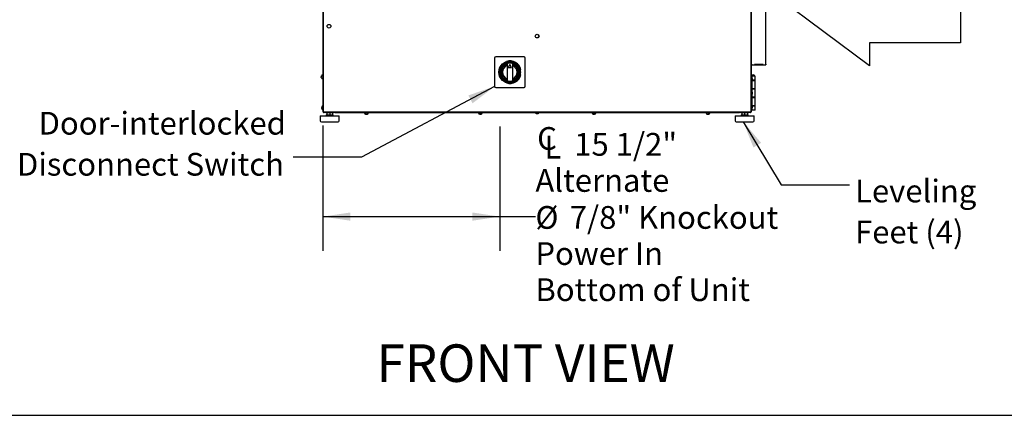
# Model space of a CAD drawing. Units: inches. Extents: x 8 to 254, y 9 to 196.
# Drawn here: x 82 to 169, y 25 to 60 of the extents above; entities that cross this region are included whole.
import ezdxf

# ---------------------------------------------------------------- set-up
doc = ezdxf.new("R2010")
doc.units = ezdxf.units.IN
doc.header["$LTSCALE"] = 24
doc.header["$MEASUREMENT"] = 0
doc.linetypes.add('CENTERX2', pattern=[0.8, 0.5, -0.1, 0.1, -0.1])
doc.layers.add('DRAWING_FORMAT_LINES', color=7, linetype='Continuous', lineweight=25)
doc.layers.add('FORMAT', color=7, linetype='Continuous')
doc.styles.add('SLDTEXTSTYLE0', font='GOTHIC.TTF', dxfattribs={"width": 0.913})
doc.styles.get("Standard").update_dxf_attribs({"font": 'GOTHIC.TTF'})
doc.dimstyles.new('SLDDIMSTYLE0', dxfattribs={"dimtxt": 2, "dimasz": 2.4, "dimexe": 0, "dimexo": 0.0625, "dimgap": 0.5, "dimtad": 0, "dimdec": 6, "dimrnd": 1e-09, "dimzin": 12, "dimdsep": 46, "dimlunit": 5, "dimtxsty": 'SLDTEXTSTYLE0', "dimsah": 1, "dimcen": 0.09, "dimadec": 0, "dimazin": 3, "dimtfac": 1, "dimtdec": 3, "dimtofl": 0, "dimtmove": 0, "dimatfit": 3, "dimfxl": 1, "dimfrac": 2, "dimtolj": 1, "dimtzin": 12, "dimarcsym": 0})
doc.dimstyles.new('SLDDIMSTYLE3', dxfattribs={"dimtxt": 0.18, "dimasz": 2.4, "dimexe": 0, "dimexo": 0.0625, "dimgap": 0, "dimtad": 0, "dimtih": 1, "dimtoh": 1, "dimdec": 0, "dimrnd": 1e-09, "dimzin": 0, "dimdsep": 46, "dimlunit": 5, "dimtxsty": 'Standard', "dimsah": 1, "dimcen": 0.09, "dimadec": 0, "dimazin": 0, "dimtfac": 2.4, "dimtdec": 0, "dimtofl": 0, "dimtmove": 0, "dimatfit": 3, "dimfxl": 1, "dimfrac": 2, "dimtolj": 1, "dimtzin": 0, "dimarcsym": 0})

# ---------------------------------------------------------------- blocks, each defined once
blk = doc.blocks.new('Block1')
at = {"layer": 'DRAWING_FORMAT_LINES'}
for p, q in [((3189.8, 3143.3), (3381.8, 3287.3)), ((3381.8, 3287.3), (3381.8, 3239.3)), ((3381.8, 3239.3), (3573.8, 3239.3)), ((3573.8, 3239.3), (3573.8, 3047.3)), ((3381.8, 2999.3), (3189.8, 3143.3)), ((3573.8, 3047.3), (3381.8, 3047.3)), ((3381.8, 3047.3), (3381.8, 2999.3))]:
    blk.add_line(p, q, dxfattribs=at)
blk = doc.blocks.new('SW_SYMBOL_MOD_CL')
at = {"layer": 'FORMAT', "color": 0, "char_height": 740, "attachment_point": 5, "style": 'SLDTEXTSTYLE0'}
for s, insert in [('C', (378, 567)), ('L', (567, 283))]:
    blk.add_mtext(s, dxfattribs=dict(at, insert=insert))
blk = doc.blocks.new('_D_3')
at = {"layer": 'FORMAT'}
for p, q in [((108.941, 50.948), (108.941, 39.934)), ((124.483, 50.866), (124.483, 39.934)), ((108.941, 42.934), (124.483, 42.934)), ((124.483, 42.934), (127.614, 42.934))]:
    blk.add_line(p, q, dxfattribs=at)
for points in [[(108.941, 42.934), (111.341, 42.574), (111.341, 43.294)], [(124.483, 42.934), (122.083, 43.294), (122.083, 42.574)]]:
    blk.add_solid(points, dxfattribs=at)
at = {"layer": 'FORMAT', "xscale": 0.0027037109375, "yscale": 0.0027037109375, "zscale": 0.0027037109375}
blk.add_blockref('SW_SYMBOL_MOD_CL', (127.614, 48.017), dxfattribs=at)
at = {"layer": 'FORMAT', "char_height": 2, "attachment_point": 1, "style": 'SLDTEXTSTYLE0'}
for s, insert in [('15 1/2"', (131.03, 50.294)), ('Alternate', (127.614, 47.116)), ('%%c', (127.614, 43.861)), ('7/8" Knockout', (130.633, 43.861)), ('Power In', (127.614, 40.683)), ('Bottom of Unit', (127.614, 37.505))]:
    blk.add_mtext(s, dxfattribs=dict(at, insert=insert))
blk = doc.blocks.new('SW_NOTE_3')
at = {"layer": 'FORMAT', "color": 0, "char_height": 2, "attachment_point": 1, "style": 'SLDTEXTSTYLE0'}
for s, insert in [('Leveling', (0.499, 0.454)), ('Feet (4)', (0.499, -3.158))]:
    blk.add_mtext(s, dxfattribs=dict(at, insert=insert))
blk = doc.blocks.new('SW_NOTE_4')
at = {"layer": 'FORMAT', "color": 0, "char_height": 2, "attachment_point": 3, "style": 'SLDTEXTSTYLE0'}
for s, insert in [('Door-interlocked', (-0.63, 3.974)), ('Disconnect Switch', (-0.8, 0.363))]:
    blk.add_mtext(s, dxfattribs=dict(at, insert=insert))

msp = doc.modelspace()

# ---------------------------------------------------------------- linework, layer by layer
at = {"color": 7, "linetype": 'Continuous', "lineweight": 25}
for p, q in [((108.9806182, 76.6359823), (108.9806182, 52.1751248)), ((146.5606193, 52.1751248), (146.5606193, 76.6359823)), ((147.8706191, 56.3426247), (147.8706191, 68.1826251)), ((146.600619, 60.0626245), (146.600619, 64.4426249)), ((108.9411184, 61.7126248), (108.9411184, 52.6604175)), ((146.5606193, 60.0626245), (146.600619, 60.0626245)), ((146.5606193, 59.8126247), (146.600619, 59.8126247)), ((146.600619, 59.8126247), (146.600619, 60.0626245)), ((146.600619, 56.3426247), (146.600619, 59.8126247)), ((124.0266187, 56.8896478), (124.0266187, 54.3996477)), ((126.6166188, 56.9896478), (124.1266187, 56.9896478)), ((124.7247067, 56.340132), (124.7015665, 56.380212)), ((125.0696273, 56.5927123), (125.0927678, 56.552632)), ((125.1216188, 56.3308569), (125.1216188, 54.9584386)), ((125.3716188, 56.307932), (125.2196116, 56.0446479)), ((125.5216188, 56.4308569), (125.2216188, 56.4308569)), ((125.523626, 56.0446479), (125.3716188, 56.307932)), ((125.6216188, 54.9584386), (125.6216188, 56.3308569)), ((126.7166188, 54.3996477), (126.7166188, 56.8896478)), ((146.5606193, 56.3426247), (146.600619, 56.3426247)), ((146.5611192, 55.3001248), (146.5611192, 56.3348949)), ((146.600619, 56.3426247), (146.6206182, 56.3426247)), ((146.6011188, 56.3381808), (146.6011188, 56.3426247)), ((146.6011188, 55.3490869), (146.6011188, 56.2858818)), ((146.6206182, 56.2826247), (146.6206182, 56.3426247)), ((146.6206182, 56.2826247), (147.8706191, 56.2826247)), ((147.620756, 56.3086011), (146.8704813, 56.3086011)), ((146.8704813, 56.2932042), (146.8719046, 56.3086011)), ((146.8704813, 56.2932042), (147.620756, 56.2932042)), ((147.620756, 56.2932042), (147.6193339, 56.3086011)), ((147.8706191, 56.3426247), (147.8706191, 56.2826247)), ((108.9411184, 55.3906248), (108.9081188, 55.3906248)), ((125.2196116, 56.0446479), (125.523626, 56.0446479)), ((126.2973819, 55.8571478), (126.3436623, 55.8571478)), ((126.3436623, 55.4321477), (126.2973819, 55.4321477)), ((146.6341184, 55.3906248), (146.6011188, 55.3906248)), ((108.8096116, 55.3126248), (108.8063251, 55.2918207)), ((108.8063251, 55.2526247), (108.8096116, 55.2526247)), ((108.8096116, 55.2126248), (108.8063251, 55.2126248)), ((108.8063251, 55.1734289), (108.8096116, 55.1526248)), ((108.9081188, 55.0746248), (108.9411184, 55.0746248)), ((124.7015665, 54.9090832), (124.7247067, 54.9491635)), ((125.0927678, 54.7366632), (125.0696273, 54.6965832)), ((125.2216188, 54.8584386), (125.5216188, 54.8584386)), ((146.5611192, 55.3151248), (146.5606193, 55.3151248)), ((146.6386193, 55.3001248), (146.5606193, 55.3001248)), ((146.5746182, 55.3101247), (146.5746182, 55.3001248)), ((146.5746182, 55.3101247), (146.6435883, 55.3101247)), ((146.9136184, 55.3001248), (146.6386193, 55.3001248)), ((146.6386193, 55.3001248), (146.6386193, 52.3001248)), ((146.6736182, 55.1726249), (146.6386193, 55.1726249)), ((146.6386193, 54.8026249), (146.6736182, 54.8026249)), ((146.6435883, 55.3101247), (146.8996184, 55.3101247)), ((146.6909165, 55.0446248), (146.6736182, 55.1726249)), ((146.6736182, 54.8026249), (146.6736182, 55.1726249)), ((146.6736182, 54.8026249), (146.6909165, 54.9306247)), ((146.6884161, 54.9121247), (146.9136184, 54.9121247)), ((146.9136184, 54.9261248), (146.6903075, 54.9261248)), ((146.6909165, 54.9306247), (146.6909165, 55.0446248)), ((146.8308689, 54.9121247), (146.8308689, 54.9261248)), ((146.8996184, 55.3001248), (146.8996184, 55.3101247)), ((146.9136184, 54.9261248), (146.9136184, 55.3001248)), ((146.9136184, 54.1801248), (146.9136184, 54.9121247)), ((124.1266187, 54.2996477), (126.6166188, 54.2996477)), ((146.9136184, 54.1801248), (146.6386193, 54.1801248)), ((146.6386193, 54.1661248), (146.9136184, 54.1661248)), ((146.6736182, 53.9851248), (146.6386193, 53.9851248)), ((146.6433689, 54.1801248), (146.6433689, 54.1661248)), ((146.6909165, 53.8571248), (146.6736182, 53.9851248)), ((146.6736182, 53.6151248), (146.6736182, 53.9851248)), ((146.6736182, 53.6151248), (146.6909165, 53.7431248)), ((146.6909165, 53.7431248), (146.6909165, 53.8571248)), ((146.8308689, 54.1661248), (146.8308689, 54.1801248)), ((146.9136184, 53.4341247), (146.9136184, 54.1661248)), ((146.6386193, 53.6151248), (146.6736182, 53.6151248)), ((146.9136184, 53.4341247), (146.6386193, 53.4341247)), ((146.6386193, 53.4201248), (146.9136184, 53.4201248)), ((146.6736182, 52.7976248), (146.6386193, 52.7976248)), ((146.6433689, 53.4341247), (146.6433689, 53.4201248)), ((146.6909165, 52.6696248), (146.6736182, 52.7976248)), ((146.6736182, 52.4276248), (146.6736182, 52.7976248)), ((146.8308689, 53.4201248), (146.8308689, 53.4341247)), ((146.9136184, 52.6881248), (146.9136184, 53.4201248)), ((108.8491114, 52.5826248), (108.8458249, 52.5618208)), ((108.8458249, 52.5226248), (108.8491114, 52.5226248)), ((108.8491114, 52.4826248), (108.8458249, 52.4826248)), ((108.8458249, 52.4434288), (108.8491114, 52.4226248)), ((108.9411184, 52.3448321), (108.9411184, 52.1476248)), ((108.9411184, 52.1476248), (108.9806182, 52.1476248)), ((108.9806182, 52.6606248), (108.9476186, 52.6606248)), ((108.9476186, 52.3446248), (108.9806182, 52.3446248)), ((109.0206191, 52.1751248), (108.9806182, 52.1751248)), ((108.9806182, 52.1476248), (108.9806182, 52.1751248)), ((109.0206191, 52.1476248), (108.9806182, 52.1476248)), ((109.0011185, 52.0876248), (109.0011185, 52.1024612)), ((109.0011185, 52.0876248), (109.0406183, 52.0876248)), ((109.0206191, 52.1680537), (109.0206191, 52.1815893)), ((109.0341545, 52.1680537), (109.0206191, 52.1680537)), ((109.0276895, 52.1680537), (109.0276895, 52.1280537)), ((109.0276895, 52.1280537), (146.5135481, 52.1280537)), ((109.0406183, 52.1276248), (109.0506185, 52.1276248)), ((109.0406183, 52.0876248), (109.0506185, 52.0876248)), ((109.0506185, 52.0876248), (109.0506185, 52.1276248)), ((109.0506185, 52.1276248), (109.0906193, 52.1276248)), ((109.9806187, 52.0876248), (109.0506185, 52.0876248)), ((109.0734572, 52.1280537), (109.0806191, 52.1276248)), ((109.0806191, 52.1276248), (109.0806191, 52.1280537)), ((146.4506182, 52.1276248), (109.0906193, 52.1276248)), ((109.2006192, 52.0876248), (109.2006192, 52.0556248)), ((109.8856186, 52.0556248), (109.2006192, 52.0556248)), ((109.2931191, 52.0556248), (109.2931191, 51.8856248)), ((109.5431183, 52.0556248), (109.5431183, 51.8856248)), ((109.7931187, 52.0556248), (109.7931187, 51.8856248)), ((109.8856186, 52.0556248), (109.8856186, 52.0876248)), ((109.9806187, 52.1276248), (109.9806187, 52.0876248)), ((109.9806187, 52.0876248), (127.6128593, 52.0876248)), ((112.6131189, 52.0876248), (112.6131189, 52.0546248)), ((112.6911188, 51.9561171), (112.711923, 51.952831)), ((112.7511189, 51.952831), (112.7511189, 51.9561171)), ((112.7911185, 51.9561171), (112.7911185, 51.952831)), ((112.8303145, 51.952831), (112.8511186, 51.9561171)), ((112.9291186, 52.0546248), (112.9291186, 52.0876248)), ((122.6131186, 52.0876248), (122.6131186, 52.0546248)), ((122.6911186, 51.9561171), (122.7119227, 51.952831)), ((122.7511186, 51.952831), (122.7511186, 51.9561171)), ((122.7911189, 51.9561171), (122.7911189, 51.952831)), ((122.8303148, 51.952831), (122.8511189, 51.9561171)), ((122.9291189, 52.0546248), (122.9291189, 52.0876248)), ((127.6126188, 52.1276248), (127.6126188, 52.0946248)), ((127.6906188, 51.9961171), (127.7114228, 51.992831)), ((127.7506188, 51.992831), (127.7506188, 51.9961171)), ((127.7906188, 51.9961171), (127.7906188, 51.992831)), ((127.8298147, 51.992831), (127.8506188, 51.9961171)), ((127.9283783, 52.0876248), (145.5606188, 52.0876248)), ((127.9286188, 52.0946248), (127.9286188, 52.1276248)), ((132.6131187, 52.0876248), (132.6131187, 52.0546248)), ((132.6911189, 51.9561171), (132.711923, 51.952831)), ((132.751119, 51.952831), (132.751119, 51.9561171)), ((132.7911186, 51.9561171), (132.7911186, 51.952831)), ((132.8303145, 51.952831), (132.8511187, 51.9561171)), ((132.9291186, 52.0546248), (132.9291186, 52.0876248)), ((142.6131187, 52.0876248), (142.6131187, 52.0546248)), ((142.6911186, 51.9561171), (142.7119228, 51.952831)), ((142.7511187, 51.952831), (142.7511187, 51.9561171)), ((142.7911183, 51.9561171), (142.7911183, 51.952831)), ((142.8303143, 51.952831), (142.8511184, 51.9561171)), ((142.9291183, 52.0546248), (142.9291183, 52.0876248)), ((145.5606188, 52.0876248), (145.5606188, 52.1276248)), ((146.4906191, 52.0876248), (145.5606188, 52.0876248)), ((145.6548692, 52.0876248), (145.6548692, 52.0556248)), ((146.3398686, 52.0556248), (145.6548692, 52.0556248)), ((145.7473691, 52.0556248), (145.7473691, 51.8856248)), ((145.9973683, 52.0556248), (145.9973683, 51.8856248)), ((146.2473688, 52.0556248), (146.2473688, 51.8856248)), ((146.3398686, 52.0556248), (146.3398686, 52.0876248)), ((146.4506182, 52.1276248), (146.4906191, 52.1276248)), ((146.4606184, 52.1280537), (146.4606184, 52.1276248)), ((146.4606184, 52.1276248), (146.4677804, 52.1280537)), ((146.4906191, 52.1276248), (146.4906191, 52.0876248)), ((146.5006193, 52.1276248), (146.4906191, 52.1276248)), ((146.5006193, 52.0876248), (146.4906191, 52.0876248)), ((146.5006193, 52.0876248), (146.5411187, 52.0876248)), ((146.5135481, 52.1680537), (146.5135481, 52.1280537)), ((146.5206185, 52.1751248), (146.5606193, 52.1751248)), ((146.5206185, 52.1476248), (146.5606193, 52.1476248)), ((146.5411187, 52.0876248), (146.5411187, 52.1033557)), ((146.6386193, 52.3001248), (146.5606193, 52.3001248)), ((146.5606193, 52.1751248), (146.5606193, 52.1476248)), ((146.5611192, 52.1476248), (146.5611192, 52.3001248)), ((146.6011188, 52.1476248), (146.5611192, 52.1476248)), ((146.6011188, 52.1476248), (146.6011188, 52.3001248)), ((146.6386193, 52.4276248), (146.6736182, 52.4276248)), ((146.9136184, 52.3001248), (146.6386193, 52.3001248)), ((146.6736182, 52.4276248), (146.6909165, 52.5556248)), ((146.9136184, 52.6881248), (146.6884161, 52.6881248)), ((146.6903075, 52.6741248), (146.9136184, 52.6741248)), ((146.6909165, 52.5556248), (146.6909165, 52.6696248)), ((146.8308689, 52.6741248), (146.8308689, 52.6881248)), ((146.9136184, 52.3001248), (146.9136184, 52.6741248)), ((108.7081182, 51.8056248), (108.7081182, 51.3756248)), ((108.7081182, 51.8056248), (109.5431183, 51.8056248)), ((108.8081191, 51.2756248), (109.5431183, 51.2756248)), ((109.2306187, 51.8856248), (109.2306187, 51.8056248)), ((109.2306187, 51.8856248), (109.5431183, 51.8856248)), ((109.5431183, 51.8856248), (109.8556191, 51.8856248)), ((109.5431183, 51.8056248), (110.3781184, 51.8056248)), ((109.5431183, 51.2756248), (110.2781187, 51.2756248)), ((109.8556191, 51.8056248), (109.8556191, 51.8856248)), ((110.3781184, 51.3756248), (110.3781184, 51.8056248)), ((145.1623683, 51.8056248), (145.1623683, 51.3756248)), ((145.1623683, 51.8056248), (145.9973683, 51.8056248)), ((145.2623691, 51.2756248), (145.9973683, 51.2756248)), ((145.6848687, 51.8856248), (145.6848687, 51.8056248)), ((145.6848687, 51.8856248), (145.9973683, 51.8856248)), ((145.9973683, 51.8856248), (146.3098691, 51.8856248)), ((145.9973683, 51.8056248), (146.8323684, 51.8056248)), ((145.9973683, 51.2756248), (146.7323687, 51.2756248)), ((146.3098691, 51.8056248), (146.3098691, 51.8856248)), ((146.8323684, 51.3756248), (146.8323684, 51.8056248))]:
    msp.add_line(p, q, dxfattribs=at)
at = {"color": 7, "linetype": 'Continuous', "lineweight": 25, "flags": 128}
for points in [[(146.6520667, 55.3890331), (146.6510365, 55.3892121), (146.6341184, 55.3906248)], [(109.0276895, 52.1652329), (109.0176576, 52.1614801), (109.0072843, 52.1575998), (108.9981922, 52.1541986), (108.9907311, 52.1514074), (108.985186, 52.1493333), (108.9817716, 52.1480561), (108.9806182, 52.1476248)], [(109.0290024, 52.1570338), (109.0277634, 52.1556422), (109.0252983, 52.1528758), (109.0232978, 52.1506318), (109.0218252, 52.1489784), (109.020923, 52.1479658), (109.0206191, 52.1476248)], [(109.0364988, 52.1280537), (109.036717, 52.1280091), (109.0406183, 52.1276248)], [(146.5006193, 52.1276248), (146.5045206, 52.1280091), (146.5047388, 52.1280537)], [(146.5206185, 52.1476248), (146.5203146, 52.1479658), (146.5194123, 52.1489784), (146.5179398, 52.1506318), (146.5159393, 52.1528758), (146.5134742, 52.1556422), (146.5122351, 52.1570338)], [(146.5606193, 52.1476248), (146.5597076, 52.1479658), (146.5570008, 52.1489784), (146.5525797, 52.1506318), (146.5465817, 52.1528758), (146.5391863, 52.1556422), (146.5306187, 52.158847), (146.5211395, 52.1623928), (146.5135481, 52.1652329)]]:
    msp.add_lwpolyline(points, dxfattribs=at)
at = {"color": 7, "linetype": 'Continuous', "lineweight": 25}
for centre, radius in [((109.4806188, 59.6830537), 0.164), ((127.7706188, 58.8165537), 0.164), ((125.3716188, 55.6446477), 0.915), ((125.3716188, 55.6446477), 0.83)]:
    msp.add_circle(centre, radius, dxfattribs=at)
for centre, radius, start, end in [((127.7166188, 58.8165537), 0.1875, 303.498391868, 56.501608132), ((124.1266188, 56.8896477), 0.1, 90, 180), ((125.3716188, 55.6446477), 0.995, 132.331519136, 227.668480864), ((125.3716188, 55.6446477), 0.825, 107.639701394, 252.360298606), ((125.3716188, 55.6446477), 0.75, 109.277564645, 250.722435355), ((125.3716188, 55.6446477), 0.9498387, 107.072250051, 132.927749949), ((125.3716188, 55.6446477), 0.645, 112.805053858, 247.194946142), ((125.3716188, 55.6446477), 0.995, 12.331519136, 107.668480864), ((125.3716188, 55.6446477), 0.825, 72.360298606, 107.639701394), ((125.2216188, 56.330857), 0.1, 90, 180), ((125.5216188, 56.330857), 0.1, 0, 90), ((125.3716188, 55.6446477), 0.75, 289.277564645, 70.722435355), ((125.3716188, 55.6446477), 0.825, 287.639701394, 72.360298606), ((125.3716188, 55.6446477), 0.645, 292.805053858, 67.194946142), ((126.6166188, 56.8896477), 0.1, 0, 90), ((146.6206188, 56.3426248), 0.06, 180, 270), ((146.6206188, 56.3426248), 0.02, 180, 270), ((108.9081188, 55.2886248), 0.102, 90, 166.375409343), ((125.3716188, 55.6446477), 0.995, 252.331519136, 347.668480864), ((125.3716188, 55.6446477), 0.9498387, 347.072250051, 12.927749949), ((146.7371188, 55.2280935), 0.1820313, 26.784995508, 153.215004493), ((108.9081188, 55.1766248), 0.102, 193.622999438, 270), ((125.3716188, 55.6446477), 0.9498387, 227.072250051, 252.927749949), ((125.2216188, 54.9584385), 0.1, 180, 270), ((125.3716188, 55.6446477), 0.825, 252.360298606, 287.639701394), ((125.5216188, 54.9584385), 0.1, 270, 0), ((124.1266188, 54.3996477), 0.1, 180, 270), ((126.6166188, 54.3996477), 0.1, 270, 0), ((108.9476188, 52.4466248), 0.102, 193.622999438, 270), ((108.9476188, 52.5586248), 0.102, 90, 166.375409343), ((109.0406188, 52.1476248), 0.06, 180, 270), ((109.0406188, 52.1476248), 0.02, 180, 229.725775868), ((112.7151188, 52.0546248), 0.102, 180, 256.375409343), ((112.8271188, 52.0546248), 0.102, 283.622999438, 0), ((122.7151188, 52.0546248), 0.102, 180, 256.375409343), ((122.8271188, 52.0546248), 0.102, 283.622999438, 0), ((127.7146188, 52.0946248), 0.102, 180, 256.375409343), ((127.8266188, 52.0946248), 0.102, 283.622999438, 0), ((132.7151188, 52.0546248), 0.102, 180, 256.375409343), ((132.8271188, 52.0546248), 0.102, 283.622999438, 0), ((142.7151188, 52.0546248), 0.102, 180, 256.375409343), ((142.8271188, 52.0546248), 0.102, 283.622999438, 0), ((146.5006188, 52.1476248), 0.06, 270, 0), ((146.5006188, 52.1476248), 0.02, 310.274224103, 0), ((108.8081188, 51.3756248), 0.1, 180, 270), ((110.2781188, 51.3756248), 0.1, 270, 0), ((145.2623688, 51.3756248), 0.1, 180, 270), ((146.7323688, 51.3756248), 0.1, 270, 0)]:
    msp.add_arc(centre, radius, start, end, dxfattribs=at)
for centre, major_axis, start_param, end_param in [((146.8746077, 56.3426248), (0.002974, 0.0599998), 2.1761778219, 2.5411008786), ((147.6166299, 56.3426248), (-0.002974, 0.0599998), 3.7420844286, 4.1070074853)]:
    msp.add_ellipse(centre, major_axis=major_axis, ratio=0.0493248348, start_param=start_param, end_param=end_param, dxfattribs=at)
for points, knots in [([(108.8063251, 55.2526247), (108.8060854, 55.2650309), (108.8058329, 55.2780978), (108.8063014, 55.2911602), (108.8063251, 55.2918207)], [0, 0, 0, 0, 0.9494368424, 1, 1, 1, 1]), ([(108.8063251, 55.1734289), (108.8060854, 55.185836), (108.805833, 55.1989039), (108.8063014, 55.2119643), (108.8063251, 55.2126248)], [0, 0, 0, 0, 0.949429361, 1, 1, 1, 1]), ([(108.8096116, 55.1526248), (108.8093998, 55.1526248), (108.8090739, 55.1526248), (108.8089379, 55.1526248), (108.8089835, 55.1526248), (108.8089839, 55.1526248)], [0, 0, 0, 0, 0.6478627964, 0.9969599135, 1, 1, 1, 1]), ([(108.8096116, 55.2526247), (108.8093881, 55.2482952), (108.8090443, 55.2416327), (108.808903, 55.2282895), (108.8093101, 55.21929), (108.8096116, 55.2126248)], [0, 0, 0, 0, 0.3249285693, 0.5000257223, 1, 1, 1, 1]), ([(108.8089827, 55.3126248), (108.8089827, 55.3126248), (108.8089826, 55.3126248), (108.8092972, 55.3126248), (108.8096116, 55.3126248)], [0, 0, 0, 0, 0.000644597, 1, 1, 1, 1]), ([(108.8458249, 52.5226248), (108.8455852, 52.5350314), (108.8453327, 52.5480988), (108.8458012, 52.5611603), (108.8458249, 52.5618208)], [0, 0, 0, 0, 0.94943322, 1, 1, 1, 1]), ([(108.8458249, 52.4434288), (108.8455852, 52.4558355), (108.8453327, 52.4689029), (108.8458012, 52.4819643), (108.8458249, 52.4826248)], [0, 0, 0, 0, 0.94943322, 1, 1, 1, 1]), ([(108.8491114, 52.4226248), (108.8489154, 52.4226248), (108.8486139, 52.4226248), (108.8483924, 52.4226248), (108.8484841, 52.4226248), (108.8484848, 52.4226248)], [0, 0, 0, 0, 0.6478625774, 0.9969800869, 1, 1, 1, 1]), ([(108.8491114, 52.5226248), (108.8488887, 52.5182952), (108.8485461, 52.5116326), (108.8484015, 52.4982894), (108.8488093, 52.48929), (108.8491114, 52.4826248)], [0, 0, 0, 0, 0.3249316065, 0.5000289151, 1, 1, 1, 1]), ([(108.8484825, 52.5826248), (108.8484825, 52.5826248), (108.8484824, 52.5826248), (108.848797, 52.5826248), (108.8491114, 52.5826248)], [0, 0, 0, 0, 0.0006299517, 1, 1, 1, 1]), ([(109.0406183, 52.1880537), (109.0327562, 52.1869763), (109.0170319, 52.1848215), (108.9971992, 52.1815893), (108.9833246, 52.178357), (108.9815204, 52.1762022), (108.9806182, 52.1751248)], [0, 0, 0, 0, 0.2499984698, 0.4999994003, 0.7500003374, 1, 1, 1, 1]), ([(109.0276895, 52.1280537), (109.028767, 52.1289556), (109.030922, 52.1307595), (109.0341544, 52.1446343), (109.0373873, 52.164467), (109.0395413, 52.1801915), (109.0406183, 52.1880537)], [0, 0, 0, 0, 0.2499982925, 0.4999995537, 0.7500003674, 1, 1, 1, 1]), ([(112.6911188, 51.9554887), (112.6911188, 51.9554886), (112.6911188, 51.9554127), (112.6911188, 51.955765), (112.6911188, 51.9561171)], [0, 0, 0, 0, 0.0006446389, 1, 1, 1, 1]), ([(112.7511189, 51.952831), (112.7387133, 51.9525925), (112.725647, 51.9523413), (112.7125836, 51.9528075), (112.711923, 51.952831)], [0, 0, 0, 0, 0.9494332478, 1, 1, 1, 1]), ([(112.7511189, 51.9561171), (112.7554483, 51.9558943), (112.7621111, 51.9555514), (112.7754541, 51.955408), (112.7844536, 51.9558154), (112.7911185, 51.9561171)], [0, 0, 0, 0, 0.32492289, 0.5000437036, 1, 1, 1, 1]), ([(112.8303145, 51.952831), (112.817908, 51.9525926), (112.8048406, 51.9523414), (112.7917791, 51.9528075), (112.7911185, 51.952831)], [0, 0, 0, 0, 0.94942576692, 1, 1, 1, 1]), ([(112.8511186, 51.9561171), (112.8511186, 51.9559152), (112.8511186, 51.9556046), (112.8511186, 51.9554158), (112.8511186, 51.9554898), (112.8511186, 51.9554904)], [0, 0, 0, 0, 0.6478611741, 0.9969589891, 1, 1, 1, 1]), ([(122.6911186, 51.9554887), (122.6911186, 51.9554886), (122.6911186, 51.9554127), (122.6911186, 51.955765), (122.6911186, 51.9561171)], [0, 0, 0, 0, 0.0006446389, 1, 1, 1, 1]), ([(122.7511186, 51.952831), (122.7387131, 51.9525925), (122.7256467, 51.9523413), (122.7125833, 51.9528075), (122.7119227, 51.952831)], [0, 0, 0, 0, 0.9494332478, 1, 1, 1, 1]), ([(122.7511186, 51.9561171), (122.7554482, 51.9558943), (122.762111, 51.9555514), (122.7754543, 51.955408), (122.7844537, 51.9558154), (122.7911189, 51.9561171)], [0, 0, 0, 0, 0.3249327786, 0.5000363712, 1, 1, 1, 1]), ([(122.8303148, 51.952831), (122.8179072, 51.9525925), (122.8048387, 51.9523413), (122.7917792, 51.9528075), (122.7911189, 51.952831)], [0, 0, 0, 0, 0.9494332478, 1, 1, 1, 1]), ([(122.8511189, 51.9561171), (122.8511189, 51.9559152), (122.8511189, 51.9556046), (122.8511189, 51.9554158), (122.8511189, 51.9554898), (122.8511189, 51.9554904)], [0, 0, 0, 0, 0.6478611741, 0.9969589891, 1, 1, 1, 1]), ([(127.6906188, 51.9954887), (127.6906188, 51.9954886), (127.6906188, 51.9954206), (127.6906188, 51.995769), (127.6906188, 51.9961171)], [0, 0, 0, 0, 0.0006299892, 1, 1, 1, 1]), ([(127.7506188, 51.992831), (127.7382122, 51.9925925), (127.7251448, 51.9923412), (127.7120833, 51.9928075), (127.7114228, 51.992831)], [0, 0, 0, 0, 0.9494332643, 1, 1, 1, 1]), ([(127.7506188, 51.9961171), (127.7549483, 51.9958943), (127.761611, 51.9955514), (127.7749542, 51.995408), (127.7839536, 51.9958154), (127.7906188, 51.9961171)], [0, 0, 0, 0, 0.3249313455, 0.500029051, 1, 1, 1, 1]), ([(127.8298147, 51.992831), (127.8174081, 51.9925925), (127.8043407, 51.9923412), (127.7912793, 51.9928075), (127.7906188, 51.992831)], [0, 0, 0, 0, 0.9494332351, 1, 1, 1, 1]), ([(127.8506188, 51.9961171), (127.8506188, 51.9959152), (127.8506188, 51.9956045), (127.8506188, 51.9954158), (127.8506188, 51.9954898), (127.8506188, 51.9954904)], [0, 0, 0, 0, 0.6478560511, 0.9969735652, 1, 1, 1, 1]), ([(132.6911189, 51.9554887), (132.6911189, 51.9554886), (132.6911189, 51.9554127), (132.6911189, 51.955765), (132.6911189, 51.9561171)], [0, 0, 0, 0, 0.0006446389, 1, 1, 1, 1]), ([(132.751119, 51.952831), (132.7387123, 51.9525925), (132.7256449, 51.9523413), (132.7125834, 51.9528075), (132.711923, 51.952831)], [0, 0, 0, 0, 0.9494407298, 1, 1, 1, 1]), ([(132.751119, 51.9561171), (132.7554484, 51.9558943), (132.762111, 51.9555514), (132.775454, 51.955408), (132.7844535, 51.9558154), (132.7911186, 51.9561171)], [0, 0, 0, 0, 0.3249228921, 0.5000290491, 1, 1, 1, 1]), ([(132.8303145, 51.952831), (132.817908, 51.9525926), (132.8048406, 51.9523414), (132.7917792, 51.9528075), (132.7911186, 51.952831)], [0, 0, 0, 0, 0.94942576692, 1, 1, 1, 1]), ([(132.8511187, 51.9561171), (132.8511187, 51.9559152), (132.8511187, 51.9556046), (132.8511187, 51.9554158), (132.8511187, 51.9554898), (132.8511187, 51.9554904)], [0, 0, 0, 0, 0.6478611741, 0.9969589891, 1, 1, 1, 1]), ([(142.6911186, 51.9554887), (142.6911186, 51.9554886), (142.6911186, 51.9554127), (142.6911186, 51.955765), (142.6911186, 51.9561171)], [0, 0, 0, 0, 0.0006446389, 1, 1, 1, 1]), ([(142.7511187, 51.952831), (142.7387131, 51.9525925), (142.7256468, 51.9523413), (142.7125833, 51.9528075), (142.7119228, 51.952831)], [0, 0, 0, 0, 0.9494332478, 1, 1, 1, 1]), ([(142.7511187, 51.9561171), (142.7554481, 51.9558943), (142.7621109, 51.9555514), (142.7754539, 51.955408), (142.7844534, 51.9558154), (142.7911183, 51.9561171)], [0, 0, 0, 0, 0.32492289, 0.5000437036, 1, 1, 1, 1]), ([(142.8303143, 51.952831), (142.8179078, 51.9525926), (142.8048404, 51.9523414), (142.7917789, 51.9528075), (142.7911183, 51.952831)], [0, 0, 0, 0, 0.94942576692, 1, 1, 1, 1]), ([(142.8511184, 51.9561171), (142.8511184, 51.9559152), (142.8511184, 51.9556046), (142.8511184, 51.9554158), (142.8511184, 51.9554898), (142.8511184, 51.9554904)], [0, 0, 0, 0, 0.6478611741, 0.9969589891, 1, 1, 1, 1]), ([(146.5606193, 52.1751248), (146.5597172, 52.1762022), (146.5579129, 52.178357), (146.5440384, 52.1815893), (146.5242057, 52.1848215), (146.5084814, 52.1869763), (146.5006193, 52.1880537)], [0, 0, 0, 0, 0.2499996626, 0.5000005997, 0.7500015302, 1, 1, 1, 1]), ([(146.5006193, 52.1880537), (146.5016963, 52.1801915), (146.5038503, 52.164467), (146.5070832, 52.1446343), (146.5103155, 52.1307595), (146.5124706, 52.1289556), (146.5135481, 52.1280537)], [0, 0, 0, 0, 0.2499996326, 0.5000004463, 0.7500017075, 1, 1, 1, 1]), ([(146.5006193, 52.1880537), (146.5016963, 52.185433), (146.5038504, 52.1801913), (146.5070832, 52.1735806), (146.5103155, 52.1689556), (146.5124706, 52.1683544), (146.5135481, 52.1680537)], [0, 0, 0, 0, 0.2499908617, 0.4999944349, 0.7499985305, 1, 1, 1, 1]), ([(146.5206185, 52.1751248), (146.5203181, 52.1762022), (146.5197173, 52.1783571), (146.5150922, 52.1815893), (146.5084814, 52.1848215), (146.50324, 52.1869763), (146.5006193, 52.1880537)], [0, 0, 0, 0, 0.24999655412, 0.49999843544, 0.75000026484, 1, 1, 1, 1])]:
    msp.add_open_spline(points, degree=3, knots=knots, dxfattribs=at)
at = {"layer": 'DRAWING_FORMAT_LINES', "color": 8, "true_color": 0x808080}
msp.add_line((254.1585626, 25.4468134), (8.1585626, 25.4468134), dxfattribs=at)
at = {"layer": 'FORMAT', "linetype": 'CENTERX2', "lineweight": 18}
msp.add_line((124.4826188, 52.1135898), (124.4826188, 52.0655522), dxfattribs=at)

# ---------------------------------------------------------------- block references
at = {"color": 7, "linetype": 'Continuous', "xscale": 0.04166666666666666, "yscale": 0.04166666666666666, "zscale": 0.04166666666666666}
msp.add_blockref('Block1', (16.047591, -68.7590553), dxfattribs=at)
at = {"layer": 'FORMAT'}
for name, p in [('SW_NOTE_4', (106.3250182, 48.1756064)), ('SW_NOTE_3', (155.2047906, 45.7327646))]:
    msp.add_blockref(name, p, dxfattribs=at)

# ---------------------------------------------------------------- texts
at = {"layer": 'FORMAT', "insert": (113.6475234, 31.6920132), "char_height": 3.307086614, "attachment_point": 1, "style": 'SLDTEXTSTYLE0'}
msp.add_mtext('FRONT VIEW ', dxfattribs=at)

# ---------------------------------------------------------------- dimensions: what is measured, and where the dimension line sits
at = {"layer": 'FORMAT'}
dim = msp.add_linear_dim(base=(108.9411188, 42.9339339), p1=(124.4826188, 52.0655522), p2=(108.9411188, 52.1476248), angle=0, text='{\\fGDT;q}<>\\PAlternate\\P%%c7/8" Knockout\\PPower In\\PBottom of Unit', dimstyle='SLDDIMSTYLE0', dxfattribs=at)
dim.commit()
dim.dimension.update_dxf_attribs({"geometry": '_D_3', "text_midpoint": (138.1048687, 42.9339339), "dimtype": 160})

# ---------------------------------------------------------------- leaders
for points in [[(124.0286556, 54.3795676), (112.3250182, 48.1756064), (106.3250182, 48.1756064)], [(145.8775072, 51.2756248), (149.2047906, 45.7327646), (155.2047906, 45.7327646)]]:
    msp.add_leader(points, dimstyle='SLDDIMSTYLE3', dxfattribs=at)

doc.saveas('drawing.dxf')
